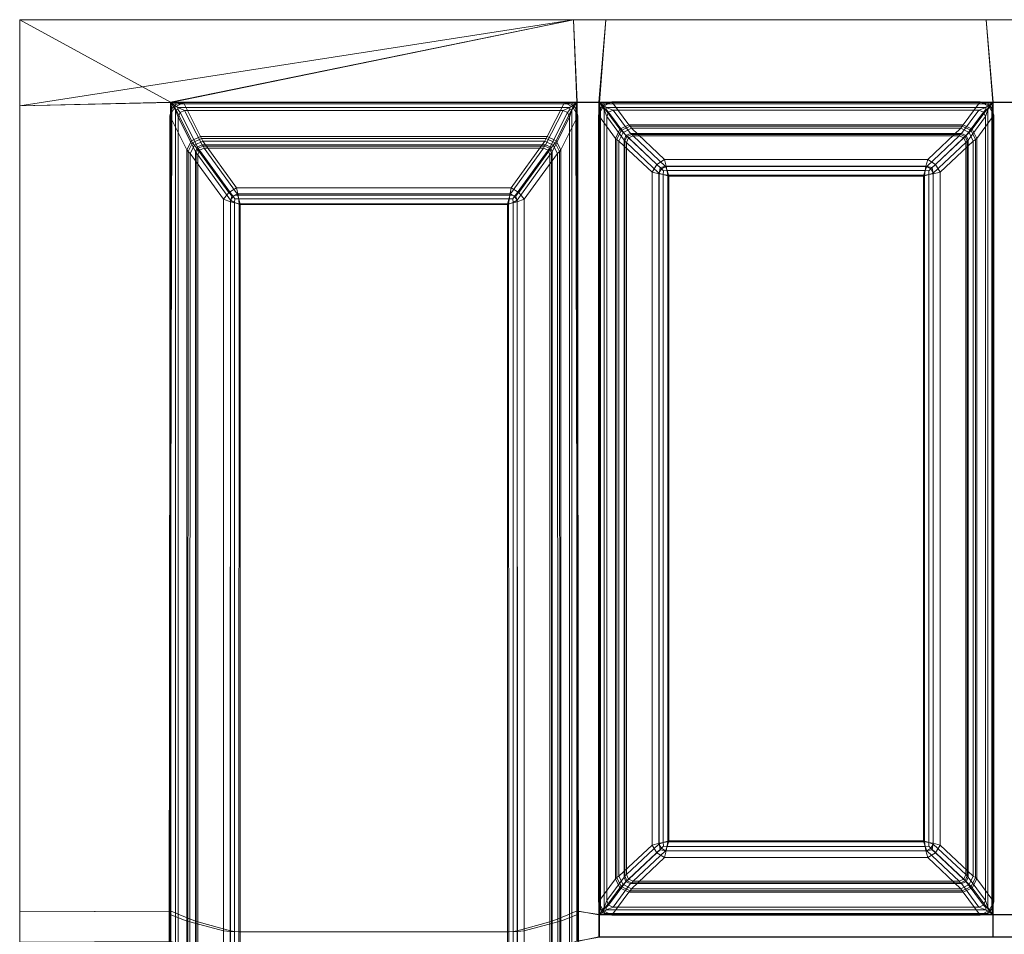
# Model space of a CAD drawing. Extents: x 0 to 440, y -490 to 0.
# Drawn here: x 0 to 220, y -204 to 0 of the extents above; entities that cross this region are included whole.
import ezdxf

# ---------------------------------------------------------------- set-up
doc = ezdxf.new("R2010")
doc.units = 0
doc.header["$LTSCALE"] = 500
doc.header["$MEASUREMENT"] = 0
doc.layers.add('CLASSICO', color=7, linetype='Continuous')

msp = doc.modelspace()

# ---------------------------------------------------------------- linework, layer by layer
at = {"layer": 'CLASSICO', "lineweight": 15}
for points in [[(0.01, -19.26, 2.11), (123.82, -0.04, 2.11), (0.01, -0.04, 2.11), (0.01, -19.26, 2.11)], [(33.79, -18.53, 2.11), (123.82, -0.04, 2.11), (0.01, -19.26, 2.11), (33.79, -18.53, 2.11)], [(0.01, -0.04, 0.11), (33.7, -18.43, 0.12), (0.01, -19.26, 0.11), (0.01, -0.04, 0.11)], [(123.82, -0.04, 0.11), (33.7, -18.43, 0.12), (0.01, -0.04, 0.11), (123.82, -0.04, 0.11)], [(0.01, -19.26, 2.11), (0.01, -0.04, 2.11), (0.01, -0.04, 0.11), (0.01, -19.26, 0.11)], [(0.01, -0.04, 2.11), (123.82, -0.04, 2.11), (123.82, -0.04, 0.11), (0.01, -0.04, 0.11)], [(33.7, -18.43, 0.12), (123.82, -0.04, 0.11), (124.64, -18.44, 0.12), (33.7, -18.43, 0.12)], [(123.82, -0.04, 2.11), (33.79, -18.53, 2.11), (124.55, -18.53, 2.11), (123.82, -0.04, 2.11)], [(124.55, -18.53, 2.11), (129.57, -18.53, 2.11), (131.03, -0.04, 2.11), (123.82, -0.04, 2.11)], [(124.64, -18.44, 0.12), (123.82, -0.04, 0.11), (131.03, -0.04, 0.11), (129.48, -18.44, 0.12)], [(123.82, -0.04, 2.11), (131.03, -0.04, 2.11), (131.03, -0.04, 0.11), (123.82, -0.04, 0.11)], [(217.59, -18.45, 0.12), (129.48, -18.44, 0.12), (131.03, -0.04, 0.11), (216.04, -0.04, 0.11)], [(217.5, -18.54, 2.11), (216.04, -0.04, 2.11), (131.03, -0.04, 2.11), (129.57, -18.53, 2.11)], [(131.03, -0.04, 2.11), (216.04, -0.04, 2.11), (216.04, -0.04, 0.11), (131.03, -0.04, 0.11)], [(216.04, -0.04, 2.11), (217.5, -18.54, 2.11), (222.65, -18.54, 2.11), (224.11, -0.04, 2.11)], [(216.04, -0.04, 0.11), (224.11, -0.04, 0.11), (222.56, -18.45, 0.12), (217.59, -18.45, 0.12)], [(216.04, -0.04, 2.11), (224.11, -0.04, 2.11), (224.11, -0.04, 0.11), (216.04, -0.04, 0.11)], [(33.7, -18.43, 0.12), (33.42, -199.22, 0.15), (0.01, -199.36, 0.11), (0.01, -19.26, 0.11)], [(33.79, -18.53, 2.11), (0.01, -19.26, 2.11), (0.01, -199.36, 2.11), (33.79, -199.22, 2.11)], [(0.01, -199.36, 2.11), (0.01, -19.26, 2.11), (0.01, -19.26, 0.11), (0.01, -199.36, 0.11)], [(33.7, -18.43, 0.12), (34.04, -19.91, -0.11), (33.54, -199.55, 0.2), (33.42, -199.22, 0.15)], [(33.59, -21.5, -0.1), (34.04, -19.91, -0.11), (34.51, -19.32, -0.08), (34.65, -19.57, -0.49)], [(38.38, -27.12, -34.51), (37.4, -29.12, -34.33), (33.59, -21.5, -0.1), (34.65, -19.57, -0.49)], [(33.7, -18.43, 0.12), (35.09, -18.86, -0.13), (34.51, -19.32, -0.08), (34.04, -19.91, -0.11)], [(35.09, -18.86, -0.13), (33.7, -18.43, 0.12), (124.64, -18.44, 0.12), (123.23, -18.86, -0.13)], [(33.79, -18.53, 2.11), (34.87, -20.17, 1.68), (35.32, -20.13, 1.56), (35.34, -19.65, 1.69)], [(35.34, -19.65, 1.69), (122.99, -19.65, 1.69), (124.55, -18.53, 2.11), (33.79, -18.53, 2.11)], [(33.79, -18.53, 2.11), (33.79, -199.22, 2.11), (34.87, -199.55, 1.68), (34.87, -20.17, 1.68)], [(36.59, -18.54, -0.22), (34.65, -19.57, -0.49), (34.51, -19.32, -0.08), (35.09, -18.86, -0.13)], [(40.39, -26.15, -34.5), (38.38, -27.12, -34.51), (34.65, -19.57, -0.49), (36.59, -18.54, -0.22)], [(36.59, -18.54, -0.22), (35.09, -18.86, -0.13), (123.23, -18.86, -0.13), (121.74, -18.54, -0.22)], [(36.88, -20.31, 0.68), (35.34, -19.65, 1.69), (35.32, -20.13, 1.56), (35.86, -20.77, 0.56)], [(36.88, -20.31, 0.68), (121.44, -20.31, 0.68), (122.99, -19.65, 1.69), (35.34, -19.65, 1.69)], [(121.74, -18.54, -0.22), (117.93, -26.15, -34.5), (40.39, -26.15, -34.5), (36.59, -18.54, -0.22)], [(121.74, -18.54, -0.22), (123.67, -19.57, -0.49), (119.94, -27.12, -34.51), (117.93, -26.15, -34.5)], [(123.67, -19.57, -0.49), (124.74, -21.5, -0.1), (120.93, -29.12, -34.33), (119.94, -27.12, -34.51)], [(121.44, -20.31, 0.68), (122.47, -20.77, 0.56), (123, -20.13, 1.56), (122.99, -19.65, 1.69)], [(121.74, -18.54, -0.22), (123.23, -18.86, -0.13), (123.81, -19.32, -0.08), (123.67, -19.57, -0.49)], [(124.55, -18.53, 2.11), (122.99, -19.65, 1.69), (123, -20.13, 1.56), (123.45, -20.17, 1.68)], [(124.64, -18.44, 0.12), (124.28, -19.91, -0.12), (123.81, -19.32, -0.08), (123.23, -18.86, -0.13)], [(123.45, -20.17, 1.68), (123.45, -199.55, 1.68), (124.56, -199.23, 2.11), (124.55, -18.53, 2.11)], [(124.74, -21.5, -0.1), (123.67, -19.57, -0.49), (123.81, -19.32, -0.08), (124.28, -19.91, -0.12)], [(124.28, -19.91, -0.12), (124.64, -18.44, 0.12), (124.93, -199.23, 0.15), (124.78, -199.55, 0.19)], [(129.57, -18.53, 2.11), (124.55, -18.53, 2.11), (124.56, -199.23, 2.11), (129.57, -199.98, 2.11)], [(129.48, -18.44, 0.12), (129.48, -200.07, 0.12), (124.93, -199.23, 0.15), (124.64, -18.44, 0.12)], [(129.36, -21.39, -0.08), (129.82, -19.86, -0.11), (130.27, -19.27, -0.06), (130.41, -19.45, -0.43)], [(134.15, -24.53, -34.39), (133.17, -26.55, -34.29), (129.36, -21.39, -0.08), (130.41, -19.45, -0.43)], [(129.48, -18.44, 0.12), (130.86, -18.82, -0.12), (130.27, -19.27, -0.06), (129.82, -19.86, -0.11)], [(130.86, -18.82, -0.12), (129.48, -18.44, 0.12), (217.59, -18.45, 0.12), (216.21, -18.82, -0.12)], [(129.48, -18.44, 0.12), (129.82, -19.86, -0.11), (129.82, -198.66, -0.11), (129.48, -200.07, 0.12)], [(129.57, -18.53, 2.11), (130.65, -20.12, 1.68), (131.11, -20.1, 1.56), (131.12, -19.64, 1.69)], [(131.12, -19.64, 1.69), (215.95, -19.64, 1.69), (217.5, -18.54, 2.11), (129.57, -18.53, 2.11)], [(129.57, -18.53, 2.11), (129.57, -199.98, 2.11), (130.65, -198.4, 1.68), (130.65, -20.12, 1.68)], [(132.36, -18.41, -0.13), (130.41, -19.45, -0.43), (130.27, -19.27, -0.06), (130.86, -18.82, -0.12)], [(136.16, -23.55, -34.33), (134.15, -24.53, -34.39), (130.41, -19.45, -0.43), (132.36, -18.41, -0.13)], [(132.36, -18.41, -0.13), (130.86, -18.82, -0.12), (216.21, -18.82, -0.12), (214.71, -18.41, -0.13)], [(132.67, -20.22, 0.66), (131.12, -19.64, 1.69), (131.11, -20.1, 1.56), (131.64, -20.67, 0.57)], [(132.67, -20.22, 0.66), (214.41, -20.22, 0.66), (215.95, -19.64, 1.69), (131.12, -19.64, 1.69)], [(214.71, -18.41, -0.13), (210.91, -23.55, -34.33), (136.16, -23.55, -34.33), (132.36, -18.41, -0.13)], [(214.71, -18.41, -0.13), (216.66, -19.45, -0.43), (212.92, -24.53, -34.39), (210.91, -23.55, -34.33)], [(216.66, -19.45, -0.43), (217.71, -21.39, -0.08), (213.9, -26.55, -34.29), (212.92, -24.53, -34.39)], [(214.41, -20.22, 0.66), (215.43, -20.67, 0.57), (215.97, -20.1, 1.56), (215.95, -19.64, 1.69)], [(214.71, -18.41, -0.13), (216.21, -18.82, -0.12), (216.8, -19.27, -0.06), (216.66, -19.45, -0.43)], [(217.5, -18.54, 2.11), (215.95, -19.64, 1.69), (215.97, -20.1, 1.56), (216.42, -20.12, 1.68)], [(217.59, -18.45, 0.12), (217.25, -19.86, -0.11), (216.8, -19.27, -0.06), (216.21, -18.82, -0.12)], [(216.42, -20.12, 1.68), (216.42, -198.4, 1.68), (217.5, -199.98, 2.11), (217.5, -18.54, 2.11)], [(217.71, -21.39, -0.08), (216.66, -19.45, -0.43), (216.8, -19.27, -0.06), (217.25, -19.86, -0.11)], [(217.25, -19.86, -0.11), (217.59, -18.45, 0.12), (217.59, -200.07, 0.12), (217.25, -198.66, -0.11)], [(217.5, -18.54, 2.11), (217.5, -199.98, 2.11), (222.65, -199.98, 2.11), (222.65, -18.54, 2.11)], [(217.59, -18.45, 0.12), (222.56, -18.45, 0.12), (222.56, -200.07, 0.12), (217.59, -200.07, 0.12)], [(34.04, -19.91, -0.11), (33.59, -21.5, -0.1), (33.5, -199.88, 0.06), (33.54, -199.55, 0.2)], [(33.59, -21.5, -0.1), (37.4, -29.12, -34.33), (37.34, -201.44, -34.21), (33.5, -199.88, 0.06)], [(35.42, -21.81, 0.65), (35.86, -20.77, 0.56), (35.32, -20.13, 1.56), (34.87, -20.17, 1.68)], [(34.87, -20.17, 1.68), (34.87, -199.55, 1.68), (35.42, -199.88, 0.65), (35.42, -21.81, 0.65)], [(39.74, -28.45, -33.88), (35.86, -20.77, 0.56), (35.42, -21.81, 0.65), (39.31, -29.51, -33.88)], [(35.42, -21.81, 0.65), (35.42, -199.88, 0.65), (39.31, -201.44, -33.88), (39.31, -29.51, -33.88)], [(40.78, -28.02, -33.88), (36.88, -20.31, 0.68), (35.86, -20.77, 0.56), (39.74, -28.45, -33.88)], [(121.44, -20.31, 0.68), (36.88, -20.31, 0.68), (40.78, -28.02, -33.88), (117.54, -28.02, -33.88)], [(121.44, -20.31, 0.68), (117.54, -28.02, -33.88), (118.58, -28.45, -33.88), (122.47, -20.77, 0.56)], [(122.47, -20.77, 0.56), (118.58, -28.45, -33.88), (119.01, -29.51, -33.88), (122.91, -21.81, 0.65)], [(122.91, -199.88, 0.65), (122.91, -21.81, 0.65), (119.01, -29.51, -33.88), (119.01, -201.44, -33.88)], [(124.82, -199.88, 0.06), (120.99, -201.44, -34.21), (120.93, -29.12, -34.33), (124.74, -21.5, -0.1)], [(122.91, -21.81, 0.65), (123.45, -20.17, 1.68), (123, -20.13, 1.56), (122.47, -20.77, 0.56)], [(122.91, -21.81, 0.65), (122.91, -199.88, 0.65), (123.45, -199.55, 1.68), (123.45, -20.17, 1.68)], [(124.74, -21.5, -0.1), (124.28, -19.91, -0.12), (124.78, -199.55, 0.19), (124.82, -199.88, 0.06)], [(129.82, -19.86, -0.11), (129.36, -21.39, -0.08), (129.36, -197.13, -0.08), (129.82, -198.66, -0.11)], [(129.36, -21.39, -0.08), (133.17, -26.55, -34.29), (133.17, -191.98, -34.29), (129.36, -197.13, -0.08)], [(131.2, -21.7, 0.65), (131.64, -20.67, 0.57), (131.11, -20.1, 1.56), (130.65, -20.12, 1.68)], [(130.65, -20.12, 1.68), (130.65, -198.4, 1.68), (131.2, -196.82, 0.65), (131.2, -21.7, 0.65)], [(135.52, -25.89, -33.87), (131.64, -20.67, 0.57), (131.2, -21.7, 0.65), (135.09, -26.94, -33.87)], [(131.2, -21.7, 0.65), (131.2, -196.82, 0.65), (135.09, -191.59, -33.87), (135.09, -26.94, -33.87)], [(136.56, -25.46, -33.87), (132.67, -20.22, 0.66), (131.64, -20.67, 0.57), (135.52, -25.89, -33.87)], [(214.41, -20.22, 0.66), (132.67, -20.22, 0.66), (136.56, -25.46, -33.87), (210.51, -25.46, -33.87)], [(214.41, -20.22, 0.66), (210.51, -25.46, -33.87), (211.55, -25.89, -33.87), (215.43, -20.67, 0.57)], [(215.43, -20.67, 0.57), (211.55, -25.89, -33.87), (211.98, -26.94, -33.87), (215.87, -21.7, 0.65)], [(215.87, -196.82, 0.65), (215.87, -21.7, 0.65), (211.98, -26.94, -33.87), (211.98, -191.59, -33.87)], [(217.71, -197.13, -0.08), (213.9, -191.98, -34.29), (213.9, -26.55, -34.29), (217.71, -21.39, -0.08)], [(215.87, -21.7, 0.65), (216.42, -20.12, 1.68), (215.97, -20.1, 1.56), (215.43, -20.67, 0.57)], [(215.87, -21.7, 0.65), (215.87, -196.82, 0.65), (216.42, -198.4, 1.68), (216.42, -20.12, 1.68)], [(217.71, -21.39, -0.08), (217.25, -19.86, -0.11), (217.25, -198.66, -0.11), (217.71, -197.13, -0.08)], [(134.45, -24.83, -35.54), (134.15, -24.53, -34.39), (136.16, -23.55, -34.33), (136.45, -23.84, -35.43)], [(134.88, -25.27, -36.59), (134.45, -24.83, -35.54), (136.45, -23.84, -35.43), (136.75, -24.3, -36.47)], [(136.45, -23.84, -35.43), (136.16, -23.55, -34.33), (210.91, -23.55, -34.33), (210.62, -23.84, -35.43)], [(136.75, -24.3, -36.47), (136.45, -23.84, -35.43), (210.62, -23.84, -35.43), (210.32, -24.3, -36.47)], [(210.32, -24.3, -36.47), (210.62, -23.84, -35.43), (212.63, -24.83, -35.54), (212.19, -25.27, -36.59)], [(210.62, -23.84, -35.43), (210.91, -23.55, -34.33), (212.92, -24.53, -34.39), (212.63, -24.83, -35.54)], [(38.66, -27.54, -35.64), (38.38, -27.12, -34.51), (40.39, -26.15, -34.5), (40.66, -26.57, -35.61)], [(40.66, -26.57, -35.61), (40.39, -26.15, -34.5), (117.93, -26.15, -34.5), (117.66, -26.57, -35.61)], [(117.66, -26.57, -35.61), (117.93, -26.15, -34.5), (119.94, -27.12, -34.51), (119.66, -27.54, -35.64)], [(133.45, -26.83, -35.42), (133.17, -26.55, -34.29), (134.15, -24.53, -34.39), (134.45, -24.83, -35.54)], [(133.93, -27.14, -36.48), (133.45, -26.83, -35.42), (134.45, -24.83, -35.54), (134.88, -25.27, -36.59)], [(133.93, -27.14, -36.48), (134.88, -25.27, -36.59), (142.42, -32.37, -49.25), (141.35, -34.08, -48.92)], [(134.88, -25.27, -36.59), (136.75, -24.3, -36.47), (144.1, -31.27, -48.87), (142.42, -32.37, -49.25)], [(135.28, -27.19, -34.7), (135.73, -26.11, -34.7), (135.52, -25.89, -33.87), (135.09, -26.94, -33.87)], [(135.62, -27.48, -35.46), (136.05, -26.43, -35.46), (135.73, -26.11, -34.7), (135.28, -27.19, -34.7)], [(135.73, -26.11, -34.7), (136.81, -25.67, -34.7), (136.56, -25.46, -33.87), (135.52, -25.89, -33.87)], [(136.05, -26.43, -35.46), (137.09, -26, -35.46), (136.81, -25.67, -34.7), (135.73, -26.11, -34.7)], [(136.05, -26.43, -35.46), (143.43, -33.38, -47.85), (144.33, -32.82, -47.63), (137.09, -26, -35.46)], [(136.81, -25.67, -34.7), (210.26, -25.67, -34.7), (210.51, -25.46, -33.87), (136.56, -25.46, -33.87)], [(210.32, -24.3, -36.47), (202.97, -31.27, -48.87), (144.1, -31.27, -48.87), (136.75, -24.3, -36.47)], [(137.09, -26, -35.46), (209.98, -26, -35.46), (210.26, -25.67, -34.7), (136.81, -25.67, -34.7)], [(209.98, -26, -35.46), (137.09, -26, -35.46), (144.33, -32.82, -47.63), (202.74, -32.82, -47.63)], [(203.65, -33.38, -47.85), (211.02, -26.43, -35.46), (209.98, -26, -35.46), (202.74, -32.82, -47.63)], [(204.66, -32.37, -49.25), (202.97, -31.27, -48.87), (210.32, -24.3, -36.47), (212.19, -25.27, -36.59)], [(205.73, -34.08, -48.92), (204.66, -32.37, -49.25), (212.19, -25.27, -36.59), (213.14, -27.14, -36.48)], [(209.98, -26, -35.46), (211.02, -26.43, -35.46), (211.34, -26.11, -34.7), (210.26, -25.67, -34.7)], [(210.26, -25.67, -34.7), (211.34, -26.11, -34.7), (211.55, -25.89, -33.87), (210.51, -25.46, -33.87)], [(211.02, -26.43, -35.46), (211.45, -27.48, -35.46), (211.79, -27.19, -34.7), (211.34, -26.11, -34.7)], [(211.34, -26.11, -34.7), (211.79, -27.19, -34.7), (211.98, -26.94, -33.87), (211.55, -25.89, -33.87)], [(212.19, -25.27, -36.59), (212.63, -24.83, -35.54), (213.62, -26.83, -35.42), (213.14, -27.14, -36.48)], [(212.63, -24.83, -35.54), (212.92, -24.53, -34.39), (213.9, -26.55, -34.29), (213.62, -26.83, -35.42)], [(37.66, -29.52, -35.42), (37.4, -29.12, -34.33), (38.38, -27.12, -34.51), (38.66, -27.54, -35.64)], [(38.13, -29.91, -36.44), (37.66, -29.52, -35.42), (38.66, -27.54, -35.64), (39.11, -28.1, -36.65)], [(38.13, -29.91, -36.44), (39.11, -28.1, -36.65), (46.74, -38.64, -49.45), (45.58, -40.14, -48.94)], [(39.11, -28.1, -36.65), (38.66, -27.54, -35.64), (40.66, -26.57, -35.61), (40.95, -27.2, -36.62)], [(39.11, -28.1, -36.65), (40.95, -27.2, -36.62), (48.43, -37.61, -49.24), (46.74, -38.64, -49.45)], [(39.48, -29.86, -34.68), (39.92, -28.76, -34.68), (39.74, -28.45, -33.88), (39.31, -29.51, -33.88)], [(39.92, -28.76, -34.68), (41, -28.3, -34.68), (40.78, -28.02, -33.88), (39.74, -28.45, -33.88)], [(40.22, -29.17, -35.38), (41.26, -28.74, -35.38), (41, -28.3, -34.68), (39.92, -28.76, -34.68)], [(40.95, -27.2, -36.62), (40.66, -26.57, -35.61), (117.66, -26.57, -35.61), (117.38, -27.2, -36.62)], [(41, -28.3, -34.68), (117.32, -28.3, -34.68), (117.54, -28.02, -33.88), (40.78, -28.02, -33.88)], [(117.38, -27.2, -36.62), (109.89, -37.61, -49.24), (48.43, -37.61, -49.24), (40.95, -27.2, -36.62)], [(41.26, -28.74, -35.38), (117.06, -28.74, -35.38), (117.32, -28.3, -34.68), (41, -28.3, -34.68)], [(117.38, -27.2, -36.62), (119.22, -28.1, -36.65), (111.58, -38.64, -49.45), (109.89, -37.61, -49.24)], [(119.22, -28.1, -36.65), (120.2, -29.91, -36.44), (112.74, -40.14, -48.94), (111.58, -38.64, -49.45)], [(117.06, -28.74, -35.38), (118.1, -29.17, -35.38), (118.4, -28.76, -34.68), (117.32, -28.3, -34.68)], [(117.32, -28.3, -34.68), (118.4, -28.76, -34.68), (118.58, -28.45, -33.88), (117.54, -28.02, -33.88)], [(117.38, -27.2, -36.62), (117.66, -26.57, -35.61), (119.66, -27.54, -35.64), (119.22, -28.1, -36.65)], [(118.4, -28.76, -34.68), (118.84, -29.86, -34.68), (119.01, -29.51, -33.88), (118.58, -28.45, -33.88)], [(119.22, -28.1, -36.65), (119.66, -27.54, -35.64), (120.67, -29.52, -35.42), (120.2, -29.91, -36.44)], [(119.66, -27.54, -35.64), (119.94, -27.12, -34.51), (120.93, -29.12, -34.33), (120.67, -29.52, -35.42)], [(133.45, -191.69, -35.42), (133.17, -191.98, -34.29), (133.17, -26.55, -34.29), (133.45, -26.83, -35.42)], [(133.93, -191.38, -36.48), (133.45, -191.69, -35.42), (133.45, -26.83, -35.42), (133.93, -27.14, -36.48)], [(133.93, -27.14, -36.48), (141.35, -34.08, -48.92), (141.35, -184.44, -48.92), (133.93, -191.38, -36.48)], [(135.28, -191.33, -34.7), (135.28, -27.19, -34.7), (135.09, -26.94, -33.87), (135.09, -191.59, -33.87)], [(135.62, -191.05, -35.46), (135.62, -27.48, -35.46), (135.28, -27.19, -34.7), (135.28, -191.33, -34.7)], [(135.62, -27.48, -35.46), (142.87, -34.31, -47.65), (143.43, -33.38, -47.85), (136.05, -26.43, -35.46)], [(135.62, -27.48, -35.46), (135.62, -191.05, -35.46), (142.87, -184.22, -47.65), (142.87, -34.31, -47.65)], [(204.2, -34.31, -47.65), (211.45, -27.48, -35.46), (211.02, -26.43, -35.46), (203.65, -33.38, -47.85)], [(211.45, -191.05, -35.46), (211.45, -27.48, -35.46), (204.2, -34.31, -47.65), (204.2, -184.22, -47.65)], [(213.14, -191.38, -36.48), (205.73, -184.44, -48.92), (205.73, -34.08, -48.92), (213.14, -27.14, -36.48)], [(211.45, -27.48, -35.46), (211.45, -191.05, -35.46), (211.79, -191.33, -34.7), (211.79, -27.19, -34.7)], [(211.79, -27.19, -34.7), (211.79, -191.33, -34.7), (211.98, -191.59, -33.87), (211.98, -26.94, -33.87)], [(213.14, -27.14, -36.48), (213.62, -26.83, -35.42), (213.62, -191.69, -35.42), (213.14, -191.38, -36.48)], [(213.62, -26.83, -35.42), (213.9, -26.55, -34.29), (213.9, -191.98, -34.29), (213.62, -191.69, -35.42)], [(37.58, -201.51, -35.29), (37.34, -201.44, -34.21), (37.4, -29.12, -34.33), (37.66, -29.52, -35.42)], [(38.01, -201.58, -36.29), (37.58, -201.51, -35.29), (37.66, -29.52, -35.42), (38.13, -29.91, -36.44)], [(38.13, -29.91, -36.44), (45.58, -40.14, -48.94), (45.54, -203.63, -48.9), (38.01, -201.58, -36.29)], [(39.48, -201.51, -34.68), (39.48, -29.86, -34.68), (39.31, -29.51, -33.88), (39.31, -201.44, -33.88)], [(39.79, -30.23, -35.38), (40.22, -29.17, -35.38), (39.92, -28.76, -34.68), (39.48, -29.86, -34.68)], [(39.79, -201.58, -35.38), (39.79, -30.23, -35.38), (39.48, -29.86, -34.68), (39.48, -201.51, -34.68)], [(39.79, -30.23, -35.38), (47.09, -40.35, -47.65), (47.69, -39.53, -47.93), (40.22, -29.17, -35.38)], [(39.79, -30.23, -35.38), (39.79, -201.58, -35.38), (47.09, -203.63, -47.65), (47.09, -40.35, -47.65)], [(40.22, -29.17, -35.38), (47.69, -39.53, -47.93), (48.64, -38.96, -47.78), (41.26, -28.74, -35.38)], [(117.06, -28.74, -35.38), (41.26, -28.74, -35.38), (48.64, -38.96, -47.78), (109.68, -38.96, -47.78)], [(117.06, -28.74, -35.38), (109.68, -38.96, -47.78), (110.63, -39.53, -47.93), (118.1, -29.17, -35.38)], [(118.1, -29.17, -35.38), (110.63, -39.53, -47.93), (111.23, -40.35, -47.65), (118.53, -30.23, -35.38)], [(118.53, -201.58, -35.38), (118.53, -30.23, -35.38), (111.23, -40.35, -47.65), (111.23, -203.63, -47.65)], [(120.31, -201.58, -36.29), (112.79, -203.63, -48.9), (112.74, -40.14, -48.94), (120.2, -29.91, -36.44)], [(118.1, -29.17, -35.38), (118.53, -30.23, -35.38), (118.84, -29.86, -34.68), (118.4, -28.76, -34.68)], [(118.53, -30.23, -35.38), (118.53, -201.58, -35.38), (118.84, -201.51, -34.68), (118.84, -29.86, -34.68)], [(118.84, -29.86, -34.68), (118.84, -201.51, -34.68), (119.01, -201.44, -33.88), (119.01, -29.51, -33.88)], [(120.2, -29.91, -36.44), (120.67, -29.52, -35.42), (120.74, -201.51, -35.29), (120.31, -201.58, -36.29)], [(120.67, -29.52, -35.42), (120.93, -29.12, -34.33), (120.99, -201.44, -34.21), (120.74, -201.51, -35.29)], [(141.35, -34.08, -48.92), (142.42, -32.37, -49.25), (143.12, -33.05, -50.17), (142.9, -34.48, -50.3)], [(144.1, -31.27, -48.87), (144.53, -32.8, -50.28), (143.12, -33.05, -50.17), (142.42, -32.37, -49.25)], [(144.86, -34.77, -50.88), (142.9, -34.48, -50.3), (143.12, -33.05, -50.17), (144.53, -32.8, -50.28)], [(144.33, -32.82, -47.63), (143.43, -33.38, -47.85), (143.88, -33.81, -48.48), (144.71, -33.76, -48.53)], [(144.53, -32.8, -50.28), (144.1, -31.27, -48.87), (202.97, -31.27, -48.87), (202.54, -32.8, -50.28)], [(144.71, -33.76, -48.53), (202.36, -33.76, -48.53), (202.74, -32.82, -47.63), (144.33, -32.82, -47.63)], [(144.86, -34.77, -50.88), (144.53, -32.8, -50.28), (202.54, -32.8, -50.28), (202.21, -34.77, -50.88)], [(202.21, -34.77, -50.88), (202.54, -32.8, -50.28), (203.95, -33.05, -50.17), (204.18, -34.48, -50.3)], [(202.74, -32.82, -47.63), (202.36, -33.76, -48.53), (203.19, -33.81, -48.48), (203.65, -33.38, -47.85)], [(202.97, -31.27, -48.87), (204.66, -32.37, -49.25), (203.95, -33.05, -50.17), (202.54, -32.8, -50.28)], [(205.73, -34.08, -48.92), (204.18, -34.48, -50.3), (203.95, -33.05, -50.17), (204.66, -32.37, -49.25)], [(141.35, -34.08, -48.92), (142.9, -34.48, -50.3), (142.9, -184.05, -50.3), (141.35, -184.44, -48.92)], [(142.87, -34.31, -47.65), (143.83, -34.65, -48.54), (143.88, -33.81, -48.48), (143.43, -33.38, -47.85)], [(142.87, -34.31, -47.65), (142.87, -184.22, -47.65), (143.83, -183.87, -48.54), (143.83, -34.65, -48.54)], [(142.9, -34.48, -50.3), (144.86, -34.77, -50.88), (144.86, -183.75, -50.88), (142.9, -184.05, -50.3)], [(145.09, -35, -48.91), (144.71, -33.76, -48.53), (143.88, -33.81, -48.48), (143.83, -34.65, -48.54)], [(143.83, -34.65, -48.54), (143.83, -183.87, -48.54), (145.09, -183.52, -48.91), (145.09, -35, -48.91)], [(145.09, -35, -48.91), (201.99, -35, -48.91), (202.36, -33.76, -48.53), (144.71, -33.76, -48.53)], [(202.21, -34.77, -50.88), (202.21, -183.75, -50.88), (144.86, -183.75, -50.88), (144.86, -34.77, -50.88)], [(201.99, -35, -48.91), (145.09, -35, -48.91), (145.09, -183.52, -48.91), (201.99, -183.52, -48.91)], [(201.99, -35, -48.91), (203.24, -34.65, -48.54), (203.19, -33.81, -48.48), (202.36, -33.76, -48.53)], [(201.99, -35, -48.91), (201.99, -183.52, -48.91), (203.24, -183.87, -48.54), (203.24, -34.65, -48.54)], [(202.21, -34.77, -50.88), (204.18, -34.48, -50.3), (204.18, -184.05, -50.3), (202.21, -183.75, -50.88)], [(204.2, -34.31, -47.65), (203.65, -33.38, -47.85), (203.19, -33.81, -48.48), (203.24, -34.65, -48.54)], [(203.24, -34.65, -48.54), (203.24, -183.87, -48.54), (204.2, -184.22, -47.65), (204.2, -34.31, -47.65)], [(204.18, -34.48, -50.3), (205.73, -34.08, -48.92), (205.73, -184.44, -48.92), (204.18, -184.05, -50.3)], [(45.58, -40.14, -48.94), (46.74, -38.64, -49.45), (47.39, -39.41, -50.26), (47.12, -40.7, -50.3)], [(48.43, -37.61, -49.24), (48.81, -39.25, -50.4), (47.39, -39.41, -50.26), (46.74, -38.64, -49.45)], [(47.09, -40.35, -47.65), (48.05, -40.85, -48.54), (48.12, -40.07, -48.51), (47.69, -39.53, -47.93)], [(49.08, -41.17, -50.89), (47.12, -40.7, -50.3), (47.39, -39.41, -50.26), (48.81, -39.25, -50.4)], [(48.64, -38.96, -47.78), (47.69, -39.53, -47.93), (48.12, -40.07, -48.51), (48.97, -40.05, -48.58)], [(48.81, -39.25, -50.4), (48.43, -37.61, -49.24), (109.89, -37.61, -49.24), (109.52, -39.25, -50.4)], [(48.97, -40.05, -48.58), (109.35, -40.05, -48.58), (109.68, -38.96, -47.78), (48.64, -38.96, -47.78)], [(49.08, -41.17, -50.89), (48.81, -39.25, -50.4), (109.52, -39.25, -50.4), (109.25, -41.17, -50.89)], [(109.25, -41.17, -50.89), (109.52, -39.25, -50.4), (110.93, -39.41, -50.26), (111.2, -40.7, -50.3)], [(109.68, -38.96, -47.78), (109.35, -40.05, -48.58), (110.2, -40.07, -48.51), (110.63, -39.53, -47.93)], [(109.89, -37.61, -49.24), (111.58, -38.64, -49.45), (110.93, -39.41, -50.26), (109.52, -39.25, -50.4)], [(111.23, -40.35, -47.65), (110.63, -39.53, -47.93), (110.2, -40.07, -48.51), (110.27, -40.85, -48.54)], [(112.74, -40.14, -48.94), (111.2, -40.7, -50.3), (110.93, -39.41, -50.26), (111.58, -38.64, -49.45)], [(45.58, -40.14, -48.94), (47.12, -40.7, -50.3), (47.06, -203.73, -50.28), (45.54, -203.63, -48.9)], [(47.12, -40.7, -50.3), (49.08, -41.17, -50.89), (49.02, -203.83, -50.89), (47.06, -203.73, -50.28)], [(47.09, -40.35, -47.65), (47.09, -203.63, -47.65), (48.05, -203.73, -48.54), (48.05, -40.85, -48.54)], [(49.31, -41.36, -48.91), (48.97, -40.05, -48.58), (48.12, -40.07, -48.51), (48.05, -40.85, -48.54)], [(48.05, -40.85, -48.54), (48.05, -203.73, -48.54), (49.31, -203.83, -48.91), (49.31, -41.36, -48.91)], [(49.31, -41.36, -48.91), (109.02, -41.36, -48.91), (109.35, -40.05, -48.58), (48.97, -40.05, -48.58)], [(109.25, -41.17, -50.89), (109.3, -203.83, -50.89), (49.02, -203.83, -50.89), (49.08, -41.17, -50.89)], [(109.02, -41.36, -48.91), (49.31, -41.36, -48.91), (49.31, -203.83, -48.91), (109.02, -203.83, -48.91)], [(109.02, -41.36, -48.91), (110.27, -40.85, -48.54), (110.2, -40.07, -48.51), (109.35, -40.05, -48.58)], [(109.02, -41.36, -48.91), (109.02, -203.83, -48.91), (110.27, -203.73, -48.54), (110.27, -40.85, -48.54)], [(109.25, -41.17, -50.89), (111.2, -40.7, -50.3), (111.26, -203.73, -50.28), (109.3, -203.83, -50.89)], [(110.27, -40.85, -48.54), (110.27, -203.73, -48.54), (111.23, -203.63, -47.65), (111.23, -40.35, -47.65)], [(111.2, -40.7, -50.3), (112.74, -40.14, -48.94), (112.79, -203.63, -48.9), (111.26, -203.73, -50.28)], [(141.35, -184.44, -48.92), (142.42, -186.16, -49.25), (134.88, -193.26, -36.59), (133.93, -191.38, -36.48)], [(142.87, -184.22, -47.65), (135.62, -191.05, -35.46), (136.05, -192.09, -35.46), (143.43, -185.15, -47.85)], [(141.35, -184.44, -48.92), (142.9, -184.05, -50.3), (143.12, -185.48, -50.17), (142.42, -186.16, -49.25)], [(142.87, -184.22, -47.65), (143.43, -185.15, -47.85), (143.88, -184.71, -48.48), (143.83, -183.87, -48.54)], [(144.86, -183.75, -50.88), (144.53, -185.72, -50.28), (143.12, -185.48, -50.17), (142.9, -184.05, -50.3)], [(144.33, -185.7, -47.63), (144.71, -184.77, -48.53), (143.88, -184.71, -48.48), (143.43, -185.15, -47.85)], [(145.09, -183.52, -48.91), (143.83, -183.87, -48.54), (143.88, -184.71, -48.48), (144.71, -184.77, -48.53)], [(202.36, -184.77, -48.53), (144.71, -184.77, -48.53), (144.33, -185.7, -47.63), (202.74, -185.7, -47.63)], [(202.21, -183.75, -50.88), (202.54, -185.72, -50.28), (144.53, -185.72, -50.28), (144.86, -183.75, -50.88)], [(201.99, -183.52, -48.91), (145.09, -183.52, -48.91), (144.71, -184.77, -48.53), (202.36, -184.77, -48.53)], [(201.99, -183.52, -48.91), (202.36, -184.77, -48.53), (203.19, -184.71, -48.48), (203.24, -183.87, -48.54)], [(202.21, -183.75, -50.88), (204.18, -184.05, -50.3), (203.95, -185.48, -50.17), (202.54, -185.72, -50.28)], [(202.74, -185.7, -47.63), (203.65, -185.15, -47.85), (203.19, -184.71, -48.48), (202.36, -184.77, -48.53)], [(204.2, -184.22, -47.65), (203.24, -183.87, -48.54), (203.19, -184.71, -48.48), (203.65, -185.15, -47.85)], [(211.45, -191.05, -35.46), (204.2, -184.22, -47.65), (203.65, -185.15, -47.85), (211.02, -192.09, -35.46)], [(205.73, -184.44, -48.92), (204.66, -186.16, -49.25), (203.95, -185.48, -50.17), (204.18, -184.05, -50.3)], [(213.14, -191.38, -36.48), (212.19, -193.26, -36.59), (204.66, -186.16, -49.25), (205.73, -184.44, -48.92)], [(142.42, -186.16, -49.25), (144.1, -187.26, -48.87), (136.75, -194.22, -36.47), (134.88, -193.26, -36.59)], [(143.43, -185.15, -47.85), (136.05, -192.09, -35.46), (137.09, -192.52, -35.46), (144.33, -185.7, -47.63)], [(137.09, -192.52, -35.46), (209.98, -192.52, -35.46), (202.74, -185.7, -47.63), (144.33, -185.7, -47.63)], [(144.1, -187.26, -48.87), (142.42, -186.16, -49.25), (143.12, -185.48, -50.17), (144.53, -185.72, -50.28)], [(202.54, -185.72, -50.28), (202.97, -187.26, -48.87), (144.1, -187.26, -48.87), (144.53, -185.72, -50.28)], [(202.97, -187.26, -48.87), (202.54, -185.72, -50.28), (203.95, -185.48, -50.17), (204.66, -186.16, -49.25)], [(211.02, -192.09, -35.46), (203.65, -185.15, -47.85), (202.74, -185.7, -47.63), (209.98, -192.52, -35.46)], [(212.19, -193.26, -36.59), (210.32, -194.22, -36.47), (202.97, -187.26, -48.87), (204.66, -186.16, -49.25)], [(136.75, -194.22, -36.47), (144.1, -187.26, -48.87), (202.97, -187.26, -48.87), (210.32, -194.22, -36.47)], [(134.88, -193.26, -36.59), (134.45, -193.7, -35.54), (133.45, -191.69, -35.42), (133.93, -191.38, -36.48)], [(135.73, -192.42, -34.7), (135.28, -191.33, -34.7), (135.09, -191.59, -33.87), (135.52, -192.63, -33.87)], [(136.05, -192.09, -35.46), (135.62, -191.05, -35.46), (135.28, -191.33, -34.7), (135.73, -192.42, -34.7)], [(211.45, -191.05, -35.46), (211.02, -192.09, -35.46), (211.34, -192.42, -34.7), (211.79, -191.33, -34.7)], [(211.79, -191.33, -34.7), (211.34, -192.42, -34.7), (211.55, -192.63, -33.87), (211.98, -191.59, -33.87)], [(213.14, -191.38, -36.48), (213.62, -191.69, -35.42), (212.63, -193.7, -35.54), (212.19, -193.26, -36.59)], [(130.41, -199.08, -0.43), (129.36, -197.13, -0.08), (133.17, -191.98, -34.29), (134.15, -193.99, -34.39)], [(131.64, -197.85, 0.57), (135.52, -192.63, -33.87), (135.09, -191.59, -33.87), (131.2, -196.82, 0.65)], [(132.67, -198.3, 0.66), (136.56, -193.06, -33.87), (135.52, -192.63, -33.87), (131.64, -197.85, 0.57)], [(132.67, -198.3, 0.66), (214.41, -198.3, 0.66), (210.51, -193.06, -33.87), (136.56, -193.06, -33.87)], [(134.45, -193.7, -35.54), (134.15, -193.99, -34.39), (133.17, -191.98, -34.29), (133.45, -191.69, -35.42)], [(136.75, -194.22, -36.47), (136.45, -194.69, -35.43), (134.45, -193.7, -35.54), (134.88, -193.26, -36.59)], [(136.81, -192.86, -34.7), (135.73, -192.42, -34.7), (135.52, -192.63, -33.87), (136.56, -193.06, -33.87)], [(137.09, -192.52, -35.46), (136.05, -192.09, -35.46), (135.73, -192.42, -34.7), (136.81, -192.86, -34.7)], [(210.26, -192.86, -34.7), (136.81, -192.86, -34.7), (136.56, -193.06, -33.87), (210.51, -193.06, -33.87)], [(209.98, -192.52, -35.46), (137.09, -192.52, -35.46), (136.81, -192.86, -34.7), (210.26, -192.86, -34.7)], [(211.02, -192.09, -35.46), (209.98, -192.52, -35.46), (210.26, -192.86, -34.7), (211.34, -192.42, -34.7)], [(211.34, -192.42, -34.7), (210.26, -192.86, -34.7), (210.51, -193.06, -33.87), (211.55, -192.63, -33.87)], [(212.19, -193.26, -36.59), (212.63, -193.7, -35.54), (210.62, -194.69, -35.43), (210.32, -194.22, -36.47)], [(210.51, -193.06, -33.87), (214.41, -198.3, 0.66), (215.43, -197.85, 0.57), (211.55, -192.63, -33.87)], [(211.55, -192.63, -33.87), (215.43, -197.85, 0.57), (215.87, -196.82, 0.65), (211.98, -191.59, -33.87)], [(213.62, -191.69, -35.42), (213.9, -191.98, -34.29), (212.92, -193.99, -34.39), (212.63, -193.7, -35.54)], [(212.92, -193.99, -34.39), (213.9, -191.98, -34.29), (217.71, -197.13, -0.08), (216.66, -199.08, -0.43)], [(132.36, -200.11, -0.13), (130.41, -199.08, -0.43), (134.15, -193.99, -34.39), (136.16, -194.97, -34.33)], [(132.36, -200.11, -0.13), (136.16, -194.97, -34.33), (210.91, -194.97, -34.33), (214.71, -200.11, -0.13)], [(136.45, -194.69, -35.43), (136.16, -194.97, -34.33), (134.15, -193.99, -34.39), (134.45, -193.7, -35.54)], [(210.62, -194.69, -35.43), (210.91, -194.97, -34.33), (136.16, -194.97, -34.33), (136.45, -194.69, -35.43)], [(210.32, -194.22, -36.47), (210.62, -194.69, -35.43), (136.45, -194.69, -35.43), (136.75, -194.22, -36.47)], [(212.63, -193.7, -35.54), (212.92, -193.99, -34.39), (210.91, -194.97, -34.33), (210.62, -194.69, -35.43)], [(210.91, -194.97, -34.33), (212.92, -193.99, -34.39), (216.66, -199.08, -0.43), (214.71, -200.11, -0.13)], [(129.36, -197.13, -0.08), (130.41, -199.08, -0.43), (130.27, -199.25, -0.06), (129.82, -198.66, -0.11)], [(131.2, -196.82, 0.65), (130.65, -198.4, 1.68), (131.11, -198.42, 1.56), (131.64, -197.85, 0.57)], [(132.67, -198.3, 0.66), (131.64, -197.85, 0.57), (131.11, -198.42, 1.56), (131.12, -198.88, 1.69)], [(214.41, -198.3, 0.66), (215.95, -198.88, 1.69), (215.97, -198.42, 1.56), (215.43, -197.85, 0.57)], [(215.87, -196.82, 0.65), (215.43, -197.85, 0.57), (215.97, -198.42, 1.56), (216.42, -198.4, 1.68)], [(217.71, -197.13, -0.08), (217.25, -198.66, -0.11), (216.8, -199.25, -0.06), (216.66, -199.08, -0.43)], [(33.79, -199.22, 2.11), (0.01, -199.36, 2.11), (0.01, -206.14, 2.11), (33.79, -206.01, 2.11)], [(33.42, -199.22, 0.15), (33.42, -206.01, 0.15), (0.01, -206.14, 0.11), (0.01, -199.36, 0.11)], [(0.01, -206.14, 2.11), (0.01, -199.36, 2.11), (0.01, -199.36, 0.11), (0.01, -206.14, 0.11)], [(33.42, -199.22, 0.15), (33.54, -199.55, 0.2), (33.54, -206.3, 0.2), (33.42, -206.01, 0.15)], [(33.54, -199.55, 0.2), (33.5, -199.88, 0.06), (33.5, -206.58, 0.06), (33.54, -206.3, 0.2)], [(33.5, -199.88, 0.06), (37.34, -201.44, -34.21), (37.34, -207.91, -34.21), (33.5, -206.58, 0.06)], [(33.79, -199.22, 2.11), (33.79, -206.01, 2.11), (34.87, -206.3, 1.68), (34.87, -199.55, 1.68)], [(34.87, -199.55, 1.68), (34.87, -206.3, 1.68), (35.42, -206.58, 0.65), (35.42, -199.88, 0.65)], [(35.42, -199.88, 0.65), (35.42, -206.58, 0.65), (39.31, -207.91, -33.88), (39.31, -201.44, -33.88)], [(122.91, -206.58, 0.65), (122.91, -199.88, 0.65), (119.01, -201.44, -33.88), (119.01, -207.91, -33.88)], [(124.82, -206.58, 0.06), (120.99, -207.91, -34.21), (120.99, -201.44, -34.21), (124.82, -199.88, 0.06)], [(122.91, -199.88, 0.65), (122.91, -206.58, 0.65), (123.45, -206.3, 1.68), (123.45, -199.55, 1.68)], [(123.45, -199.55, 1.68), (123.45, -206.3, 1.68), (124.56, -205.89, 2.11), (124.56, -199.23, 2.11)], [(124.56, -205.89, 2.11), (129.57, -205.03, 2.11), (129.57, -199.98, 2.11), (124.56, -199.23, 2.11)], [(124.78, -199.55, 0.19), (124.93, -199.23, 0.15), (124.93, -205.89, 0.15), (124.78, -206.3, 0.19)], [(124.82, -199.88, 0.06), (124.78, -199.55, 0.19), (124.78, -206.3, 0.19), (124.82, -206.58, 0.06)], [(124.93, -205.89, 0.15), (124.93, -199.23, 0.15), (129.48, -200.07, 0.12), (129.48, -204.93, 0.12)], [(129.48, -200.07, 0.12), (129.82, -198.66, -0.11), (130.27, -199.25, -0.06), (130.86, -199.7, -0.12)], [(216.21, -199.7, -0.12), (217.59, -200.07, 0.12), (129.48, -200.07, 0.12), (130.86, -199.7, -0.12)], [(129.48, -204.93, 0.12), (129.48, -200.07, 0.12), (217.59, -200.07, 0.12), (217.59, -204.93, 0.12)], [(129.57, -199.98, 2.11), (131.12, -198.88, 1.69), (131.11, -198.42, 1.56), (130.65, -198.4, 1.68)], [(215.95, -198.88, 1.69), (131.12, -198.88, 1.69), (129.57, -199.98, 2.11), (217.5, -199.98, 2.11)], [(129.57, -205.03, 2.11), (217.5, -205.03, 2.11), (217.5, -199.98, 2.11), (129.57, -199.98, 2.11)], [(132.36, -200.11, -0.13), (130.86, -199.7, -0.12), (130.27, -199.25, -0.06), (130.41, -199.08, -0.43)], [(214.71, -200.11, -0.13), (216.21, -199.7, -0.12), (130.86, -199.7, -0.12), (132.36, -200.11, -0.13)], [(214.41, -198.3, 0.66), (132.67, -198.3, 0.66), (131.12, -198.88, 1.69), (215.95, -198.88, 1.69)], [(214.71, -200.11, -0.13), (216.66, -199.08, -0.43), (216.8, -199.25, -0.06), (216.21, -199.7, -0.12)], [(217.5, -199.98, 2.11), (216.42, -198.4, 1.68), (215.97, -198.42, 1.56), (215.95, -198.88, 1.69)], [(217.59, -200.07, 0.12), (216.21, -199.7, -0.12), (216.8, -199.25, -0.06), (217.25, -198.66, -0.11)], [(217.5, -205.03, 2.11), (222.65, -205.03, 2.11), (222.65, -199.98, 2.11), (217.5, -199.98, 2.11)], [(217.59, -204.93, 0.12), (217.59, -200.07, 0.12), (222.56, -200.07, 0.12), (222.56, -204.93, 0.12)], [(37.58, -207.97, -35.29), (37.34, -207.91, -34.21), (37.34, -201.44, -34.21), (37.58, -201.51, -35.29)], [(38.01, -208.03, -36.29), (37.58, -207.97, -35.29), (37.58, -201.51, -35.29), (38.01, -201.58, -36.29)], [(38.01, -201.58, -36.29), (45.54, -203.63, -48.9), (45.54, -209.77, -48.9), (38.01, -208.03, -36.29)], [(39.48, -207.97, -34.68), (39.48, -201.51, -34.68), (39.31, -201.44, -33.88), (39.31, -207.91, -33.88)], [(39.79, -208.03, -35.38), (39.79, -201.58, -35.38), (39.48, -201.51, -34.68), (39.48, -207.97, -34.68)], [(39.79, -201.58, -35.38), (39.79, -208.03, -35.38), (47.09, -209.77, -47.65), (47.09, -203.63, -47.65)], [(118.53, -208.03, -35.38), (118.53, -201.58, -35.38), (111.23, -203.63, -47.65), (111.23, -209.77, -47.65)], [(120.31, -208.03, -36.29), (112.79, -209.77, -48.9), (112.79, -203.63, -48.9), (120.31, -201.58, -36.29)], [(118.53, -201.58, -35.38), (118.53, -208.03, -35.38), (118.84, -207.97, -34.68), (118.84, -201.51, -34.68)], [(118.84, -201.51, -34.68), (118.84, -207.97, -34.68), (119.01, -207.91, -33.88), (119.01, -201.44, -33.88)], [(120.31, -201.58, -36.29), (120.74, -201.51, -35.29), (120.74, -207.97, -35.29), (120.31, -208.03, -36.29)], [(120.74, -201.51, -35.29), (120.99, -201.44, -34.21), (120.99, -207.91, -34.21), (120.74, -207.97, -35.29)], [(45.54, -203.63, -48.9), (47.06, -203.73, -50.28), (47.06, -209.86, -50.28), (45.54, -209.77, -48.9)], [(47.06, -203.73, -50.28), (49.02, -203.83, -50.89), (49.02, -209.95, -50.89), (47.06, -209.86, -50.28)], [(47.09, -203.63, -47.65), (47.09, -209.77, -47.65), (48.05, -209.86, -48.54), (48.05, -203.73, -48.54)], [(48.05, -203.73, -48.54), (48.05, -209.86, -48.54), (49.31, -209.95, -48.91), (49.31, -203.83, -48.91)], [(109.3, -203.83, -50.89), (109.3, -209.95, -50.89), (49.02, -209.95, -50.89), (49.02, -203.83, -50.89)], [(109.02, -203.83, -48.91), (49.31, -203.83, -48.91), (49.31, -209.95, -48.91), (109.02, -209.95, -48.91)], [(109.02, -203.83, -48.91), (109.02, -209.95, -48.91), (110.27, -209.86, -48.54), (110.27, -203.73, -48.54)], [(109.3, -203.83, -50.89), (111.26, -203.73, -50.28), (111.26, -209.86, -50.28), (109.3, -209.95, -50.89)], [(110.27, -203.73, -48.54), (110.27, -209.86, -48.54), (111.23, -209.77, -47.65), (111.23, -203.63, -47.65)], [(111.26, -203.73, -50.28), (112.79, -203.63, -48.9), (112.79, -209.77, -48.9), (111.26, -209.86, -50.28)]]:
    msp.add_3dface(points, dxfattribs=at)

doc.saveas('drawing.dxf')
